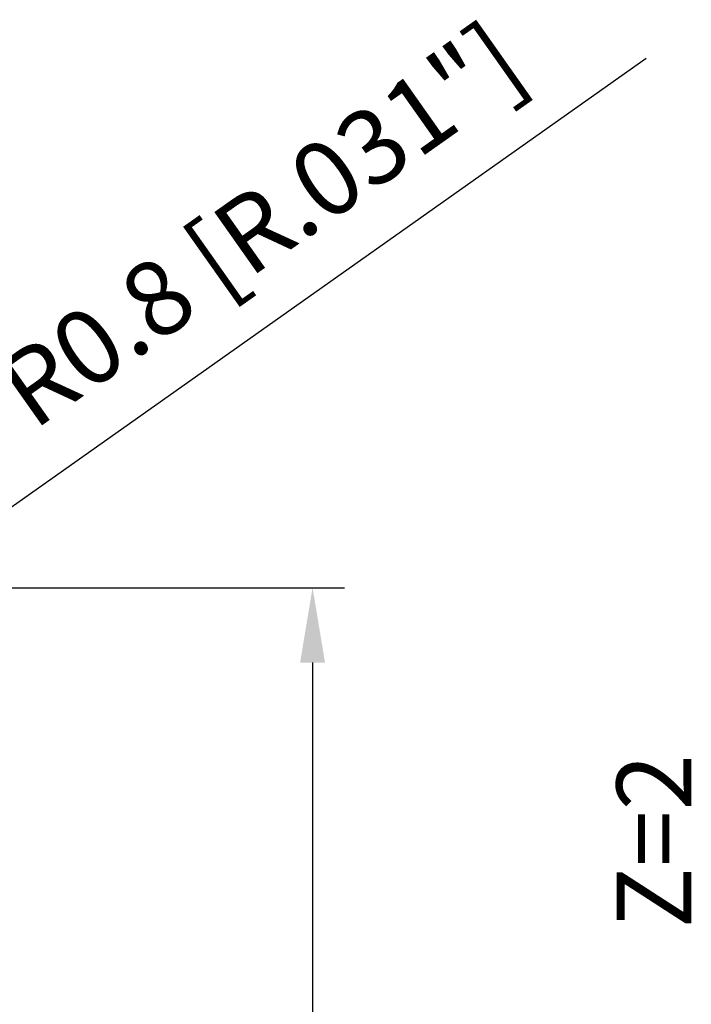
# Model space of a CAD drawing. Units: millimetres. Extents: x -155 to 90, y -58 to 86.
# Drawn here: x 58 to 90, y -10 to 36 of the extents above; entities that cross this region are included whole.
import ezdxf

# ---------------------------------------------------------------- set-up
doc = ezdxf.new("R2010")
doc.units = ezdxf.units.MM
doc.layers.add('2', color=7, linetype='Continuous', lineweight=25)
doc.layers.add('6', color=5, linetype='Continuous', lineweight=35)
doc.styles.add('simplex', font='txt.shx', dxfattribs={"height": 3.5})
doc.dimstyles.new('\\M+18352\\M+18373\\M+1815B - ISO-25', dxfattribs={"dimscale": 0, "dimtxt": 3.5, "dimasz": 3.5, "dimexe": 1.5, "dimexo": 0, "dimgap": 2.3, "dimtad": 1, "dimdsep": 46, "dimtxsty": 'simplex', "dimcen": 0.09, "dimclrd": 256, "dimclre": 256, "dimclrt": 256, "dimadec": 0, "dimazin": 0, "dimtfac": 1, "dimtofl": 0, "dimtmove": 0, "dimatfit": 3, "dimfxl": 1, "dimtolj": 1, "dimlwd": -1, "dimlwe": -1, "dimarcsym": 0})

# ---------------------------------------------------------------- blocks, each defined once
blk = doc.blocks.new('*D11')
at = {"layer": '2'}
for p, q in [((50, 9.525), (73.646, 9.525)), ((72.146, 6.025), (72.146, -9.525)), ((72.146, -9.525), (72.146, -58.458))]:
    blk.add_line(p, q, dxfattribs=at)
blk.add_solid([(71.563, 6.025), (72.73, 6.025), (72.146, 9.525)], dxfattribs=at)
at = {"layer": 'Defpoints', "color": 0}
for p in [(50, 9.525), (50, -9.525), (72.146, -9.525)]:
    blk.add_point(p, dxfattribs=at)
at = {"layer": '2', "insert": (68.096, -35.742), "char_height": 3.5, "attachment_point": 5, "rotation": 90, "style": 'simplex'}
blk.add_mtext('\\A1;%%C19.05 [%%C.750"]', dxfattribs=at)
blk = doc.blocks.new('_None')
blk = doc.blocks.new('*D13')
at = {"layer": '2'}
for p, q in [((87.766, 34.278), (53.511, 10.091)), ((49.909, 7.61), (50.089, 7.61)), ((49.999, 7.52), (49.999, 7.7))]:
    blk.add_line(p, q, dxfattribs=at)
blk.add_solid([(53.175, 10.567), (53.848, 9.614), (50.652, 8.072)], dxfattribs=at)
at = {"layer": 'Defpoints', "color": 0}
for p in [(50.652, 8.072), (49.999, 7.61)]:
    blk.add_point(p, dxfattribs=at)
at = {"layer": '2', "insert": (69.732, 26.502), "char_height": 3.5, "attachment_point": 5, "rotation": 35.2261, "style": 'simplex'}
blk.add_mtext('\\A1;R0.8 [R.031"]', dxfattribs=at)

msp = doc.modelspace()

# ---------------------------------------------------------------- texts
at = {"layer": '6', "insert": (86.37689491, -6.42124258), "char_height": 3.5, "width": 7.1e-15, "attachment_point": 1, "rotation": 90, "line_spacing_factor": 0.9, "style": 'simplex'}
msp.add_mtext('Z=2', dxfattribs=at)

# ---------------------------------------------------------------- dimensions: what is measured, and where the dimension line sits
at = {"layer": '2'}
dim = msp.add_radius_dim(center=(49.99870812, 7.61026984), mpoint=(50.65221387, 8.07171348), dimstyle='\\M+18352\\M+18373\\M+1815B - ISO-25', override={"dimscale": 1, "dimdec": 8}, dxfattribs=at)
dim.commit()
dim.dimension.update_dxf_attribs({"geometry": '*D13', "text_midpoint": (69.73208344, 26.50197904)})
dim = msp.add_linear_dim(base=(72.1463548882, -9.5249999989), p1=(50.0000018044, 9.5249999989), p2=(50.0000018044, -9.5249999989), angle=90, text='%%C<>', dimstyle='\\M+18352\\M+18373\\M+1815B - ISO-25', override={"dimscale": 1, "dimdec": 8, "dimblk2": 'None', "dimsah": 1, "dimse2": 1}, dxfattribs=at)
dim.commit()
dim.dimension.update_dxf_attribs({"geometry": '*D11', "text_midpoint": (72.1463548882, -35.7416666656), "dimtype": 160})

doc.saveas('drawing.dxf')
